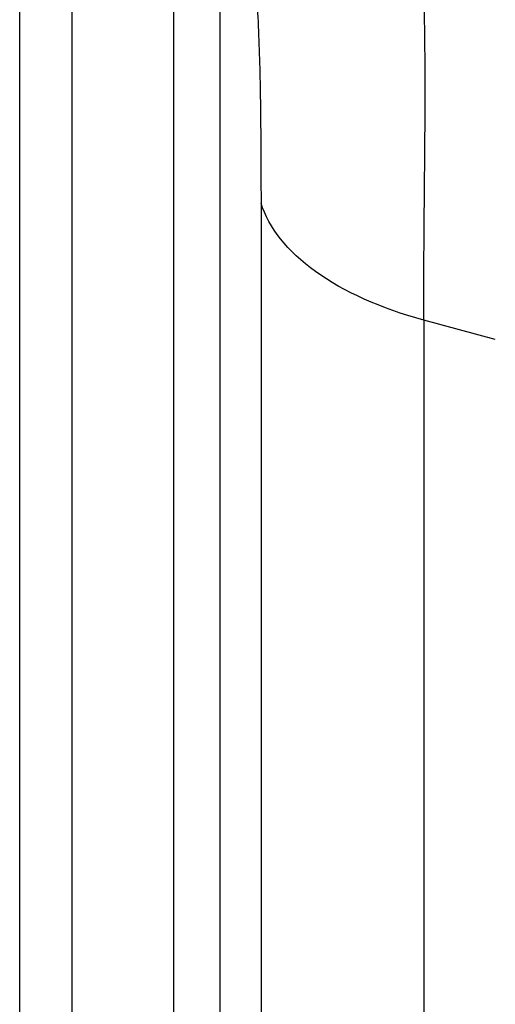
# Paper-space layout '_Trimetric' of a CAD drawing. Units: millimetres. Extents: x -226 to 241, y -585 to 536.
# Drawn here: x 112 to 124, y 354 to 379 of the extents above; entities that cross this region are included whole.
import ezdxf

# ---------------------------------------------------------------- set-up
doc = ezdxf.new("R2010")
doc.units = ezdxf.units.MM

psp = doc.layouts.new('_Trimetric')

# ---------------------------------------------------------------- linework, layer by layer
at = {"color": 7, "linetype": 'Continuous', "lineweight": 25}
for p, q in [((115.987, 385.182), (115.987, 257.035)), ((113.384, 382.641), (113.384, 254.495)), ((112.048, 254.274), (112.048, 382.422)), ((117.185, 258.731), (117.185, 382.163)), ((118.227, 374.557), (118.227, 257.982)), ((124.226, 371.063), (122.394, 371.561)), ((122.394, 371.561), (122.394, 254.986))]:
    psp.add_line(p, q, dxfattribs=at)
for points, knots in [([(122.394, 371.561), (122.394, 371.686), (122.394, 371.937), (122.395, 372.321), (122.397, 372.712), (122.399, 373.111), (122.403, 373.703), (122.41, 374.517), (122.42, 375.537), (122.428, 376.594), (122.431, 377.518), (122.426, 378.575), (122.407, 379.916), (122.345, 381.341), (122.239, 382.574), (122.135, 383.425), (122.004, 384.215), (121.866, 384.852), (121.732, 385.364), (121.605, 385.787), (121.501, 386.068), (121.447, 386.213)], [0, 0, 0, 0, 0.028405, 0.056984, 0.085738, 0.114668, 0.143775, 0.213148, 0.286836, 0.354274, 0.42732, 0.471369, 0.563234, 0.690554, 0.749312, 0.806072, 0.85988, 0.909215, 0.937571, 0.967858, 1, 1, 1, 1]), ([(117.848, 381.873), (117.956, 381.433), (118.028, 380.901), (118.129, 379.75), (118.159, 379.13), (118.2, 377.853), (118.211, 377.196), (118.225, 375.875), (118.227, 375.211), (118.227, 374.557)], [0, 0, 0, 0, 0.25, 0.25, 0.5, 0.5, 0.75, 0.75, 1, 1, 1, 1]), ([(122.394, 371.561), (121.3, 371.858), (120.344, 372.288), (118.904, 373.323), (118.422, 373.928), (118.227, 374.557)], [0, 0, 0, 0, 0.5, 0.5, 1, 1, 1, 1])]:
    psp.add_open_spline(points, degree=3, knots=knots, dxfattribs=at)

doc.saveas('drawing.dxf')
